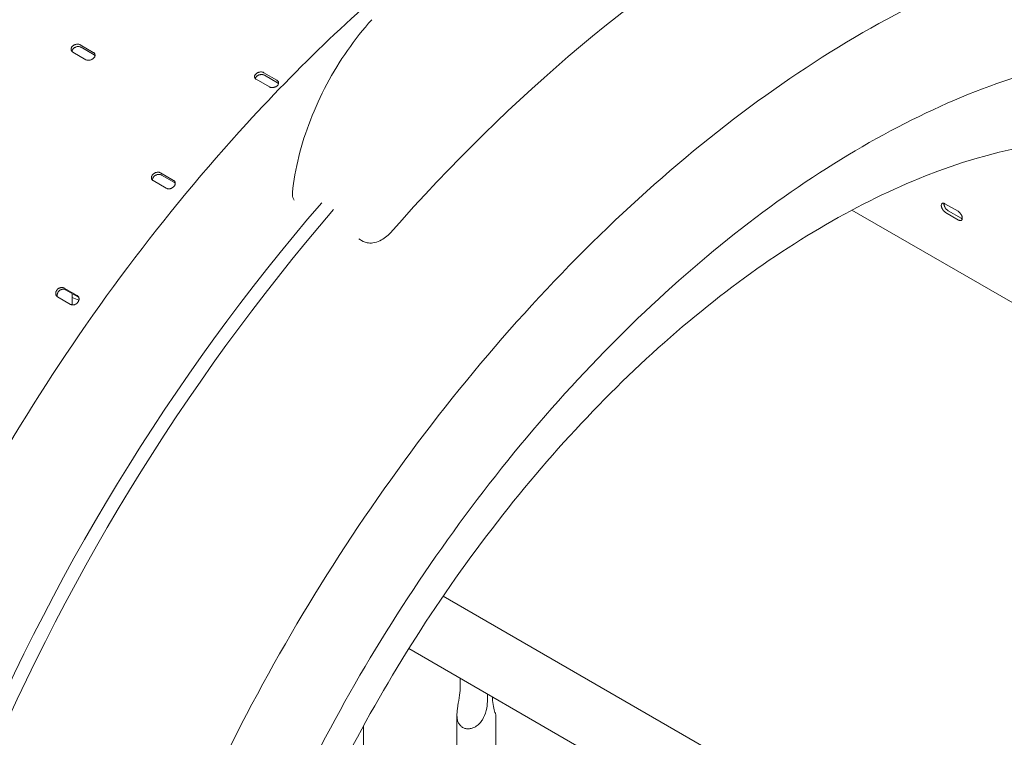
# Model space of a CAD drawing. Units: millimetres. Extents: x 39317 to 64119, y 17080 to 28060.
# Drawn here: x 40467 to 40998, y 24565 to 24951 of the extents above; entities that cross this region are included whole.
import ezdxf

# ---------------------------------------------------------------- set-up
doc = ezdxf.new("R2010")
doc.units = ezdxf.units.MM

# ---------------------------------------------------------------- blocks, each defined once
blk = doc.blocks.new('A$C272F211D')
at = {"color": 0, "linetype": 'Continuous', "lineweight": 0, "extrusion": (-5.55112e-17, 0.816497, 0.57735)}
for p, q in [((9355.68, 22927.67), (9362.75, 22923.58)), ((9363.21, 22922.3), (9356.14, 22926.38)), ((9351.28, 22924.05), (9351.28, 22924.48)), ((9358.74, 22919.67), (9351.67, 22923.76)), ((9454.63, 22912.67), (9461.7, 22908.59)), ((9462.04, 22907.2), (9454.97, 22911.29)), ((9457.59, 22905.01), (9450.52, 22909.09)), ((9398.88, 22858.73), (9405.95, 22854.65)), ((9406.51, 22853.47), (9399.44, 22857.55)), ((9402.06, 22850.43), (9394.99, 22854.51)), ((9821.63, 22842.08), (9828.71, 22838)), ((9771.54, 22838.68), (9990.82, 22712.08)), ((9829.03, 22833.3), (9821.96, 22837.38)), ((9823.37, 22838.31), (9830.44, 22834.23)), ((9508.19, 22821.8), (9505.85, 22823.15)), ((9347, 22796.68), (9354.07, 22792.6)), ((9354.84, 22791.67), (9347.77, 22795.76)), ((9351.28, 22787.6), (9351.28, 22793.73)), ((9350.52, 22787.86), (9343.45, 22791.95)), ((9551.22, 22630.7), (9849.36, 22458.57)), ((9532.74, 22602.46), (9832.51, 22429.39)), ((9560.49, 22582.36), (9560.49, 22586.44)), ((9575.08, 22578.01), (9575.08, 22573.94)), ((9577.9, 22575.58), (9577.9, 22576.39)), ((9558.68, 22566.76), (9558.68, 21900.15)), ((9579.68, 22566.82), (9579.68, 21900.09)), ((9508.26, 22560.68), (9508.26, 21941.32))]:
    blk.add_line(p, q, dxfattribs=at)
at = {"color": 0, "linetype": 'Continuous', "lineweight": 0, "extrusion": (-1.33067e-16, 2.69122e-16, -1)}
blk.add_ellipse((9731.63, 22447.29), major_axis=(339.74, 588.45), ratio=0.57735, start_param=-1.234822, end_param=-0.335975, dxfattribs=at)
at = {"color": 0, "linetype": 'Continuous', "lineweight": 0}
for centre in [(9701.19, 22471.05), (9707.61, 22467.34)]:
    blk.add_ellipse(centre, major_axis=(-339.74, -588.44), ratio=0.57735, start_param=-1.891327, end_param=-0.785398, dxfattribs=at)
for points, knots in [([(10085.14, 22965.35), (10052.07, 22984.45), (10013.56, 22994.17), (9929.76, 22993.75), (9884.58, 22983.81), (9792.18, 22945.37), (9745, 22917.03), (9653.21, 22844.75), (9608.62, 22800.84), (9526.53, 22701.83), (9489.06, 22646.74), (9425.07, 22530.99), (9398.57, 22470.35), (9359.24, 22349.71), (9346.41, 22289.73), (9339.24, 22214.1), (9338.27, 22195.45), (9338.15, 22177.29)], [0.785398, 0.785398, 0.785398, 0.785398, 1.110665, 1.110665, 1.431962, 1.431962, 1.750747, 1.750747, 2.069449, 2.069449, 2.388381, 2.388381, 2.707392, 2.707392, 3.026286, 3.026286, 3.133502, 3.133502, 3.133502, 3.133502]), ([(9541.73, 22976.26), (9508.61, 22949.5), (9476.26, 22918.93), (9400.87, 22836.64), (9359.55, 22781.54), (9287.54, 22664.03), (9256.88, 22601.65), (9209.28, 22475.86), (9192.37, 22412.48), (9177.82, 22316.1), (9175.09, 22281.35), (9175.09, 22248.13)], [1.767881, 1.767881, 1.767881, 1.767881, 1.98982, 1.98982, 2.310901, 2.310901, 2.631861, 2.631861, 2.95289, 2.95289, 3.141593, 3.141593, 3.141593, 3.141593]), ([(9512.73, 22941.21), (9508.13, 22936.05), (9503.77, 22930.51), (9495.67, 22918.85), (9491.94, 22912.73), (9485.23, 22900.14), (9482.25, 22893.67), (9477.18, 22880.61), (9475.08, 22874.02), (9471.83, 22860.94), (9470.69, 22854.46), (9470.07, 22848.14)], [2.010719, 2.010719, 2.010719, 2.010719, 2.212819, 2.212819, 2.414918, 2.414918, 2.617018, 2.617018, 2.819118, 2.819118, 3.021218, 3.021218, 3.021218, 3.021218]), ([(9351.67, 22923.76), (9351.54, 22923.83), (9351.41, 22923.92), (9351.19, 22924.13), (9351.09, 22924.25), (9350.93, 22924.5), (9350.87, 22924.63), (9350.79, 22924.91), (9350.76, 22925.06), (9350.75, 22925.34), (9350.76, 22925.49), (9350.83, 22925.79), (9350.88, 22925.95), (9351.02, 22926.25), (9351.11, 22926.4), (9351.31, 22926.68), (9351.43, 22926.82), (9351.68, 22927.06), (9351.82, 22927.18), (9352.14, 22927.41), (9352.31, 22927.51), (9352.66, 22927.69), (9352.85, 22927.76), (9353.22, 22927.88), (9353.41, 22927.93), (9353.78, 22928), (9353.97, 22928.01), (9354.35, 22928.02), (9354.54, 22928.01), (9354.9, 22927.96), (9355.08, 22927.92), (9355.4, 22927.81), (9355.55, 22927.74), (9355.68, 22927.67)], [-9.040585, -9.040585, -9.040585, -9.040585, -8.475553, -8.475553, -7.910521, -7.910521, -7.345489, -7.345489, -6.780458, -6.780458, -6.215408, -6.215408, -5.650358, -5.650358, -5.085308, -5.085308, -4.520258, -4.520258, -3.955224, -3.955224, -3.390189, -3.390189, -2.825155, -2.825155, -2.260121, -2.260121, -1.695091, -1.695091, -1.13006, -1.13006, -0.56503, -0.56503, 0, 0, 0, 0]), ([(9356.14, 22926.38), (9356, 22926.46), (9355.85, 22926.53), (9355.53, 22926.63), (9355.35, 22926.68), (9354.99, 22926.73), (9354.8, 22926.74), (9354.42, 22926.73), (9354.23, 22926.71), (9353.86, 22926.65), (9353.67, 22926.6), (9353.3, 22926.48), (9353.11, 22926.4), (9352.76, 22926.22), (9352.59, 22926.12), (9352.28, 22925.9), (9352.13, 22925.78), (9351.88, 22925.53), (9351.76, 22925.4), (9351.56, 22925.11), (9351.47, 22924.97), (9351.33, 22924.66), (9351.28, 22924.51), (9351.23, 22924.27), (9351.22, 22924.19), (9351.21, 22924.11)], [0, 0, 0, 0, 0.56503, 0.56503, 1.13006, 1.13006, 1.695091, 1.695091, 2.260121, 2.260121, 2.825155, 2.825155, 3.390189, 3.390189, 3.955224, 3.955224, 4.520258, 4.520258, 5.085303, 5.085303, 5.650348, 5.650348, 6.215392, 6.215392, 6.51764, 6.51764, 6.51764, 6.51764]), ([(10047.62, 22900.36), (10018.55, 22917.14), (9984.69, 22925.68), (9911.01, 22925.22), (9871.29, 22916.45), (9790.09, 22882.58), (9748.64, 22857.65), (9668.01, 22794.08), (9628.83, 22755.47), (9556.7, 22668.41), (9523.78, 22619.98), (9467.56, 22518.23), (9444.27, 22464.93), (9409.73, 22358.89), (9398.46, 22306.19), (9392.19, 22239.92), (9391.34, 22223.72), (9391.22, 22207.93)], [0.785398, 0.785398, 0.785398, 0.785398, 1.111407, 1.111407, 1.432866, 1.432866, 1.75148, 1.75148, 2.070004, 2.070004, 2.388791, 2.388791, 2.707667, 2.707667, 3.026409, 3.026409, 3.132384, 3.132384, 3.132384, 3.132384]), ([(9362.75, 22923.58), (9362.89, 22923.51), (9363.01, 22923.42), (9363.24, 22923.21), (9363.33, 22923.09), (9363.49, 22922.84), (9363.55, 22922.71), (9363.64, 22922.43), (9363.66, 22922.29), (9363.67, 22922.01), (9363.66, 22921.86), (9363.59, 22921.56), (9363.54, 22921.4), (9363.4, 22921.1), (9363.32, 22920.95), (9363.11, 22920.67), (9362.99, 22920.53), (9362.74, 22920.29), (9362.6, 22920.17), (9362.29, 22919.95), (9362.12, 22919.84), (9361.76, 22919.66), (9361.58, 22919.59), (9361.2, 22919.46), (9361.01, 22919.42), (9360.65, 22919.35), (9360.46, 22919.33), (9360.08, 22919.32), (9359.89, 22919.33), (9359.53, 22919.38), (9359.35, 22919.42), (9359.03, 22919.53), (9358.88, 22919.6), (9358.74, 22919.67)], [0, 0, 0, 0, 0.56503, 0.56503, 1.13006, 1.13006, 1.695091, 1.695091, 2.260121, 2.260121, 2.825155, 2.825155, 3.390189, 3.390189, 3.955224, 3.955224, 4.520258, 4.520258, 5.085308, 5.085308, 5.650358, 5.650358, 6.215408, 6.215408, 6.780458, 6.780458, 7.345489, 7.345489, 7.910521, 7.910521, 8.475553, 8.475553, 9.040585, 9.040585, 9.040585, 9.040585]), ([(9363.66, 22921.94), (9363.63, 22921.97), (9363.61, 22922), (9363.47, 22922.13), (9363.34, 22922.22), (9363.21, 22922.3)], [-0.7113914, -0.7113914, -0.7113914, -0.7113914, -0.5650302, -0.5650302, 0, 0, 0, 0]), ([(9450.52, 22909.09), (9450.39, 22909.17), (9450.26, 22909.26), (9450.04, 22909.47), (9449.94, 22909.58), (9449.79, 22909.82), (9449.73, 22909.95), (9449.65, 22910.22), (9449.62, 22910.35), (9449.62, 22910.62), (9449.63, 22910.76), (9449.7, 22911.05), (9449.76, 22911.19), (9449.9, 22911.48), (9449.99, 22911.62), (9450.2, 22911.88), (9450.32, 22912), (9450.58, 22912.23), (9450.73, 22912.34), (9451.05, 22912.54), (9451.22, 22912.63), (9451.58, 22912.79), (9451.77, 22912.85), (9452.15, 22912.96), (9452.34, 22912.99), (9452.71, 22913.04), (9452.91, 22913.06), (9453.29, 22913.05), (9453.48, 22913.04), (9453.85, 22912.98), (9454.02, 22912.93), (9454.35, 22912.82), (9454.5, 22912.75), (9454.63, 22912.67)], [-9.040585, -9.040585, -9.040585, -9.040585, -8.475548, -8.475548, -7.910511, -7.910511, -7.345473, -7.345473, -6.780436, -6.780436, -6.215392, -6.215392, -5.650347, -5.650347, -5.085302, -5.085302, -4.520258, -4.520258, -3.955224, -3.955224, -3.390189, -3.390189, -2.825155, -2.825155, -2.260121, -2.260121, -1.695091, -1.695091, -1.13006, -1.13006, -0.56503, -0.56503, 0, 0, 0, 0]), ([(9454.97, 22911.29), (9454.84, 22911.36), (9454.69, 22911.43), (9454.36, 22911.55), (9454.19, 22911.59), (9453.82, 22911.65), (9453.63, 22911.67), (9453.25, 22911.67), (9453.05, 22911.66), (9452.68, 22911.61), (9452.49, 22911.57), (9452.11, 22911.46), (9451.92, 22911.4), (9451.56, 22911.24), (9451.39, 22911.15), (9451.07, 22910.95), (9450.92, 22910.84), (9450.66, 22910.61), (9450.54, 22910.49), (9450.33, 22910.23), (9450.24, 22910.09), (9450.1, 22909.81), (9450.04, 22909.66), (9450.01, 22909.52), (9450.01, 22909.51), (9450.01, 22909.51)], [0, 0, 0, 0, 0.56503, 0.56503, 1.13006, 1.13006, 1.695091, 1.695091, 2.260121, 2.260121, 2.825155, 2.825155, 3.390189, 3.390189, 3.955224, 3.955224, 4.520258, 4.520258, 5.085303, 5.085303, 5.650348, 5.650348, 6.215392, 6.215392, 6.22321, 6.22321, 6.22321, 6.22321]), ([(9461.7, 22908.59), (9461.84, 22908.52), (9461.96, 22908.43), (9462.18, 22908.22), (9462.28, 22908.11), (9462.44, 22907.87), (9462.5, 22907.74), (9462.58, 22907.47), (9462.6, 22907.34), (9462.6, 22907.07), (9462.59, 22906.93), (9462.52, 22906.65), (9462.46, 22906.5), (9462.32, 22906.22), (9462.23, 22906.08), (9462.02, 22905.82), (9461.9, 22905.7), (9461.64, 22905.47), (9461.49, 22905.36), (9461.17, 22905.16), (9461, 22905.07), (9460.64, 22904.91), (9460.45, 22904.84), (9460.07, 22904.74), (9459.88, 22904.7), (9459.51, 22904.65), (9459.32, 22904.63), (9458.93, 22904.64), (9458.74, 22904.65), (9458.38, 22904.71), (9458.2, 22904.75), (9457.87, 22904.87), (9457.72, 22904.93), (9457.59, 22905.01)], [0, 0, 0, 0, 0.56503, 0.56503, 1.13006, 1.13006, 1.695091, 1.695091, 2.260121, 2.260121, 2.825155, 2.825155, 3.390189, 3.390189, 3.955224, 3.955224, 4.520258, 4.520258, 5.085308, 5.085308, 5.650358, 5.650358, 6.215408, 6.215408, 6.780458, 6.780458, 7.345489, 7.345489, 7.910521, 7.910521, 8.475553, 8.475553, 9.040585, 9.040585, 9.040585, 9.040585]), ([(9462.55, 22906.79), (9462.51, 22906.84), (9462.46, 22906.89), (9462.3, 22907.04), (9462.18, 22907.13), (9462.04, 22907.2)], [-0.8205621, -0.8205621, -0.8205621, -0.8205621, -0.5650302, -0.5650302, 0, 0, 0, 0]), ([(9995.67, 22855.29), (9970.06, 22870.07), (9940.23, 22877.57), (9875.31, 22877.1), (9840.33, 22869.33), (9768.84, 22839.43), (9732.36, 22817.44), (9661.37, 22761.42), (9626.88, 22727.39), (9563.39, 22650.7), (9534.4, 22608.04), (9484.91, 22518.41), (9464.42, 22471.45), (9434.02, 22378.08), (9424.11, 22331.67), (9418.61, 22273.52), (9417.86, 22259.43), (9417.74, 22245.7)], [0.785398, 0.785398, 0.785398, 0.785398, 1.112242, 1.112242, 1.433878, 1.433878, 1.7523, 1.7523, 2.070626, 2.070626, 2.38925, 2.38925, 2.707975, 2.707975, 3.026547, 3.026547, 3.131131, 3.131131, 3.131131, 3.131131]), ([(9394.99, 22854.51), (9394.86, 22854.59), (9394.73, 22854.68), (9394.51, 22854.89), (9394.41, 22855.01), (9394.25, 22855.27), (9394.18, 22855.41), (9394.09, 22855.7), (9394.07, 22855.85), (9394.05, 22856.15), (9394.06, 22856.3), (9394.12, 22856.62), (9394.16, 22856.79), (9394.29, 22857.11), (9394.38, 22857.27), (9394.58, 22857.57), (9394.69, 22857.72), (9394.93, 22857.98), (9395.07, 22858.11), (9395.38, 22858.35), (9395.54, 22858.46), (9395.89, 22858.66), (9396.07, 22858.75), (9396.44, 22858.89), (9396.63, 22858.94), (9396.99, 22859.02), (9397.17, 22859.04), (9397.55, 22859.06), (9397.74, 22859.06), (9398.1, 22859.02), (9398.27, 22858.98), (9398.59, 22858.87), (9398.74, 22858.81), (9398.88, 22858.73)], [-9.040585, -9.040585, -9.040585, -9.040585, -8.475553, -8.475553, -7.910521, -7.910521, -7.345489, -7.345489, -6.780458, -6.780458, -6.215408, -6.215408, -5.650358, -5.650358, -5.085308, -5.085308, -4.520258, -4.520258, -3.955224, -3.955224, -3.390189, -3.390189, -2.825155, -2.825155, -2.260121, -2.260121, -1.695091, -1.695091, -1.13006, -1.13006, -0.56503, -0.56503, 0, 0, 0, 0]), ([(9399.44, 22857.55), (9399.3, 22857.63), (9399.16, 22857.7), (9398.83, 22857.8), (9398.66, 22857.84), (9398.3, 22857.89), (9398.11, 22857.89), (9397.74, 22857.87), (9397.55, 22857.84), (9397.19, 22857.77), (9397, 22857.71), (9396.63, 22857.57), (9396.45, 22857.49), (9396.1, 22857.29), (9395.94, 22857.18), (9395.63, 22856.94), (9395.49, 22856.81), (9395.25, 22856.54), (9395.14, 22856.4), (9394.94, 22856.1), (9394.86, 22855.94), (9394.73, 22855.61), (9394.68, 22855.45), (9394.62, 22855.13), (9394.61, 22854.97), (9394.62, 22854.81), (9394.62, 22854.8), (9394.63, 22854.78)], [0, 0, 0, 0, 0.56503, 0.56503, 1.13006, 1.13006, 1.695091, 1.695091, 2.260121, 2.260121, 2.825155, 2.825155, 3.390189, 3.390189, 3.955224, 3.955224, 4.520258, 4.520258, 5.085303, 5.085303, 5.650348, 5.650348, 6.215392, 6.215392, 6.780437, 6.780437, 6.832611, 6.832611, 6.832611, 6.832611]), ([(9405.95, 22854.65), (9406.08, 22854.57), (9406.21, 22854.48), (9406.43, 22854.27), (9406.53, 22854.15), (9406.69, 22853.89), (9406.75, 22853.75), (9406.84, 22853.46), (9406.87, 22853.31), (9406.88, 22853.02), (9406.88, 22852.86), (9406.82, 22852.54), (9406.77, 22852.38), (9406.64, 22852.06), (9406.56, 22851.9), (9406.36, 22851.59), (9406.25, 22851.45), (9406, 22851.19), (9405.86, 22851.06), (9405.56, 22850.81), (9405.39, 22850.7), (9405.05, 22850.51), (9404.86, 22850.42), (9404.5, 22850.28), (9404.31, 22850.22), (9403.95, 22850.14), (9403.76, 22850.12), (9403.39, 22850.1), (9403.2, 22850.1), (9402.84, 22850.14), (9402.67, 22850.18), (9402.35, 22850.29), (9402.2, 22850.35), (9402.06, 22850.43)], [0, 0, 0, 0, 0.56503, 0.56503, 1.13006, 1.13006, 1.695091, 1.695091, 2.260121, 2.260121, 2.825155, 2.825155, 3.390189, 3.390189, 3.955224, 3.955224, 4.520258, 4.520258, 5.085308, 5.085308, 5.650358, 5.650358, 6.215408, 6.215408, 6.780458, 6.780458, 7.345489, 7.345489, 7.910521, 7.910521, 8.475553, 8.475553, 9.040585, 9.040585, 9.040585, 9.040585]), ([(9470.07, 22848.14), (9470.03, 22847.7), (9470.02, 22847.26), (9470.12, 22845.83), (9470.4, 22844.89), (9470.91, 22844.07)], [78.552106, 78.552106, 78.552106, 78.552106, 80.147714, 80.147714, 83.866648, 83.866648, 83.866648, 83.866648]), ([(9821.96, 22837.38), (9821.83, 22837.46), (9821.69, 22837.55), (9821.41, 22837.77), (9821.27, 22837.9), (9821, 22838.17), (9820.87, 22838.31), (9820.63, 22838.62), (9820.52, 22838.78), (9820.31, 22839.1), (9820.22, 22839.27), (9820.05, 22839.61), (9819.97, 22839.79), (9819.84, 22840.14), (9819.79, 22840.32), (9819.72, 22840.65), (9819.69, 22840.81), (9819.67, 22841.11), (9819.67, 22841.25), (9819.71, 22841.53), (9819.74, 22841.65), (9819.82, 22841.88), (9819.88, 22841.98), (9820.02, 22842.14), (9820.1, 22842.21), (9820.27, 22842.31), (9820.37, 22842.35), (9820.59, 22842.38), (9820.71, 22842.39), (9820.96, 22842.36), (9821.1, 22842.32), (9821.36, 22842.22), (9821.5, 22842.16), (9821.63, 22842.08)], [0, 0, 0, 0, 0.56503, 0.56503, 1.13006, 1.13006, 1.695091, 1.695091, 2.260121, 2.260121, 2.825155, 2.825155, 3.390189, 3.390189, 3.955224, 3.955224, 4.520258, 4.520258, 5.085303, 5.085303, 5.650348, 5.650348, 6.215392, 6.215392, 6.780437, 6.780437, 7.345474, 7.345474, 7.910511, 7.910511, 8.475548, 8.475548, 9.040585, 9.040585, 9.040585, 9.040585]), ([(9821.1, 22842.32), (9821.08, 22842.18), (9821.08, 22842.04), (9821.1, 22841.74), (9821.13, 22841.58), (9821.2, 22841.25), (9821.25, 22841.07), (9821.38, 22840.72), (9821.46, 22840.54), (9821.63, 22840.2), (9821.73, 22840.03), (9821.93, 22839.71), (9822.04, 22839.55), (9822.28, 22839.24), (9822.41, 22839.1), (9822.68, 22838.83), (9822.82, 22838.7), (9823.1, 22838.48), (9823.24, 22838.39), (9823.37, 22838.31)], [-5.079536, -5.079536, -5.079536, -5.079536, -4.520258, -4.520258, -3.955224, -3.955224, -3.390189, -3.390189, -2.825155, -2.825155, -2.260121, -2.260121, -1.695091, -1.695091, -1.13006, -1.13006, -0.56503, -0.56503, 0, 0, 0, 0]), ([(9828.71, 22838), (9828.84, 22837.92), (9828.98, 22837.83), (9829.26, 22837.61), (9829.4, 22837.49), (9829.67, 22837.22), (9829.8, 22837.07), (9830.04, 22836.76), (9830.15, 22836.6), (9830.36, 22836.29), (9830.46, 22836.12), (9830.63, 22835.77), (9830.71, 22835.6), (9830.84, 22835.24), (9830.89, 22835.07), (9830.96, 22834.74), (9830.99, 22834.58), (9831.01, 22834.28), (9831, 22834.14), (9830.97, 22833.86), (9830.94, 22833.74), (9830.85, 22833.51), (9830.79, 22833.41), (9830.65, 22833.24), (9830.57, 22833.17), (9830.4, 22833.07), (9830.3, 22833.04), (9830.08, 22833), (9829.96, 22833), (9829.7, 22833.03), (9829.57, 22833.06), (9829.3, 22833.16), (9829.16, 22833.22), (9829.03, 22833.3)], [-9.040585, -9.040585, -9.040585, -9.040585, -8.475554, -8.475554, -7.910522, -7.910522, -7.34549, -7.34549, -6.780458, -6.780458, -6.215408, -6.215408, -5.650358, -5.650358, -5.085308, -5.085308, -4.520258, -4.520258, -3.955224, -3.955224, -3.390189, -3.390189, -2.825155, -2.825155, -2.260121, -2.260121, -1.695091, -1.695091, -1.13006, -1.13006, -0.56503, -0.56503, 0, 0, 0, 0]), ([(9830.44, 22834.23), (9830.57, 22834.15), (9830.71, 22834.09), (9830.89, 22834.02), (9830.94, 22834.01), (9830.99, 22833.99)], [0, 0, 0, 0, 0.5650302, 0.5650302, 0.7614043, 0.7614043, 0.7614043, 0.7614043]), ([(9508.19, 22821.8), (9508.8, 22821.45), (9509.48, 22821.2), (9511.24, 22820.85), (9512.32, 22820.84), (9514.7, 22821.19), (9515.98, 22821.6), (9518.27, 22822.68), (9519.29, 22823.3), (9521.21, 22824.75), (9522.11, 22825.59), (9522.89, 22826.47)], [54.96388, 54.96388, 54.96388, 54.96388, 57.626403, 57.626403, 61.181938, 61.181938, 65.266919, 65.266919, 68.849051, 68.849051, 72.541685, 72.541685, 72.541685, 72.541685]), ([(9343.45, 22791.95), (9343.32, 22792.02), (9343.19, 22792.12), (9342.96, 22792.34), (9342.86, 22792.46), (9342.69, 22792.73), (9342.62, 22792.88), (9342.52, 22793.19), (9342.49, 22793.35), (9342.45, 22793.67), (9342.45, 22793.84), (9342.49, 22794.19), (9342.53, 22794.37), (9342.64, 22794.72), (9342.71, 22794.9), (9342.89, 22795.23), (9342.99, 22795.4), (9343.21, 22795.69), (9343.34, 22795.84), (9343.62, 22796.11), (9343.78, 22796.24), (9344.11, 22796.47), (9344.28, 22796.57), (9344.63, 22796.74), (9344.8, 22796.81), (9345.15, 22796.91), (9345.33, 22796.94), (9345.69, 22796.98), (9345.88, 22796.99), (9346.23, 22796.96), (9346.4, 22796.92), (9346.72, 22796.83), (9346.87, 22796.76), (9347, 22796.68)], [-9.040585, -9.040585, -9.040585, -9.040585, -8.475553, -8.475553, -7.910521, -7.910521, -7.345489, -7.345489, -6.780458, -6.780458, -6.215408, -6.215408, -5.650358, -5.650358, -5.085308, -5.085308, -4.520258, -4.520258, -3.955224, -3.955224, -3.390189, -3.390189, -2.825155, -2.825155, -2.260121, -2.260121, -1.695091, -1.695091, -1.13006, -1.13006, -0.56503, -0.56503, 0, 0, 0, 0]), ([(9347.77, 22795.76), (9347.63, 22795.83), (9347.49, 22795.9), (9347.17, 22796), (9347, 22796.03), (9346.64, 22796.06), (9346.46, 22796.06), (9346.1, 22796.02), (9345.92, 22795.98), (9345.57, 22795.88), (9345.4, 22795.81), (9345.05, 22795.64), (9344.87, 22795.54), (9344.55, 22795.32), (9344.39, 22795.19), (9344.11, 22794.91), (9343.98, 22794.77), (9343.76, 22794.47), (9343.66, 22794.31), (9343.48, 22793.97), (9343.41, 22793.79), (9343.3, 22793.44), (9343.26, 22793.26), (9343.22, 22792.91), (9343.22, 22792.74), (9343.25, 22792.42), (9343.29, 22792.26), (9343.35, 22792.07), (9343.37, 22792.03), (9343.38, 22791.99)], [0, 0, 0, 0, 0.56503, 0.56503, 1.13006, 1.13006, 1.695091, 1.695091, 2.260121, 2.260121, 2.825155, 2.825155, 3.390189, 3.390189, 3.955224, 3.955224, 4.520258, 4.520258, 5.085303, 5.085303, 5.650348, 5.650348, 6.215392, 6.215392, 6.780437, 6.780437, 7.345474, 7.345474, 7.491257, 7.491257, 7.491257, 7.491257]), ([(9354.07, 22792.6), (9354.2, 22792.52), (9354.33, 22792.43), (9354.56, 22792.21), (9354.66, 22792.09), (9354.83, 22791.82), (9354.9, 22791.67), (9355, 22791.36), (9355.03, 22791.2), (9355.06, 22790.88), (9355.06, 22790.71), (9355.03, 22790.37), (9354.99, 22790.19), (9354.88, 22789.83), (9354.8, 22789.66), (9354.63, 22789.32), (9354.53, 22789.16), (9354.3, 22788.86), (9354.18, 22788.72), (9353.89, 22788.44), (9353.74, 22788.31), (9353.41, 22788.08), (9353.24, 22787.98), (9352.89, 22787.81), (9352.71, 22787.75), (9352.37, 22787.64), (9352.19, 22787.61), (9351.83, 22787.56), (9351.65, 22787.56), (9351.29, 22787.59), (9351.12, 22787.62), (9350.8, 22787.72), (9350.66, 22787.79), (9350.52, 22787.86)], [0, 0, 0, 0, 0.56503, 0.56503, 1.13006, 1.13006, 1.695091, 1.695091, 2.260121, 2.260121, 2.825155, 2.825155, 3.390189, 3.390189, 3.955224, 3.955224, 4.520258, 4.520258, 5.085308, 5.085308, 5.650358, 5.650358, 6.215408, 6.215408, 6.780458, 6.780458, 7.345489, 7.345489, 7.910521, 7.910521, 8.475553, 8.475553, 9.040585, 9.040585, 9.040585, 9.040585]), ([(9575.08, 22573.94), (9575.08, 22572.44), (9574.89, 22570.73), (9574.01, 22567.31), (9573.32, 22565.59), (9572, 22563.5), (9571.5, 22562.83), (9570.38, 22561.62), (9569.74, 22561.07), (9568.56, 22560.28), (9567.95, 22559.96), (9566.68, 22559.48), (9566.02, 22559.32), (9564.71, 22559.2), (9564.06, 22559.23), (9562.84, 22559.49), (9562.27, 22559.71), (9561.76, 22560), (9561.25, 22560.3), (9560.78, 22560.67), (9559.99, 22561.58), (9559.66, 22562.11), (9559.14, 22563.29), (9558.96, 22563.93), (9558.73, 22565.28), (9558.68, 22565.98), (9558.68, 22567.46), (9558.73, 22568.34), (9558.92, 22570.09), (9559.06, 22570.98), (9559.48, 22573.58), (9559.84, 22575.48), (9560.35, 22579.12), (9560.49, 22580.86), (9560.49, 22582.36)], [-2.454406, -2.454406, -2.454406, -2.454406, -1.903486, -1.903486, -1.352566, -1.352566, -1.108674, -1.108674, -0.864783, -0.864783, -0.648587, -0.648587, -0.432392, -0.432392, -0.216196, -0.216196, 0, 0, 0, 0.216196, 0.216196, 0.432392, 0.432392, 0.648587, 0.648587, 0.864783, 0.864783, 1.108674, 1.108674, 1.352566, 1.352566, 1.903486, 1.903486, 2.454406, 2.454406, 2.454406, 2.454406]), ([(9579.68, 22566.82), (9579.68, 22566.88), (9579.63, 22567.03), (9579.44, 22567.47), (9579.31, 22567.77), (9578.9, 22568.86), (9578.54, 22569.96), (9578.04, 22572.57), (9577.9, 22574.08), (9577.9, 22575.58)], [5.766226, 5.766226, 5.766226, 5.766226, 5.997541, 5.997541, 6.240751, 6.240751, 6.789549, 6.789549, 7.338347, 7.338347, 7.338347, 7.338347])]:
    blk.add_open_spline(points, degree=3, knots=knots, dxfattribs=at)
for points in [[(9406.87, 22853.2), (9406.76, 22853.31), (9406.64, 22853.4), (9406.51, 22853.47)], [(9351.28, 22791.54), (9352.51, 22791.06), (9353.73, 22790.58), (9354.96, 22790.1)], [(9354.91, 22791.63), (9354.89, 22791.65), (9354.86, 22791.66), (9354.84, 22791.67)]]:
    blk.add_open_spline(points, degree=3, dxfattribs=at)

msp = doc.modelspace()

# ---------------------------------------------------------------- block references
msp.add_blockref('A$C272F211D', (31143.93, 2010.28))

doc.saveas('drawing.dxf')
